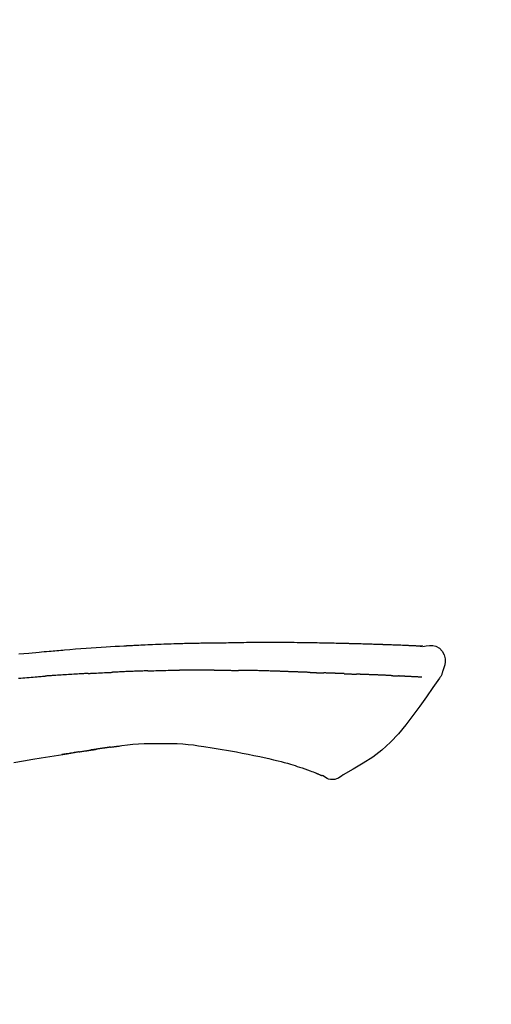
# Model space of a CAD drawing. Extents: x 84007 to 110129, y 210 to 8610.
# Drawn here: x 91733 to 91768, y 3212 to 3285 of the extents above; entities that cross this region are included whole.
import ezdxf

# ---------------------------------------------------------------- set-up
doc = ezdxf.new("R2010")
doc.units = 0
doc.header["$LTSCALE"] = 50
doc.header["$MEASUREMENT"] = 0
doc.layers.get('0').update_dxf_attribs({"linetype": 'CONTINUOUS'})
doc.layers.add('150-機器', color=8, linetype='CONTINUOUS')
doc.layers.add('166-寸法B', color=11, linetype='CONTINUOUS')
doc.styles.add('KH001', font='txt')
doc.dimstyles.new('KH1xx030', dxfattribs={"dimscale": 30, "dimtxt": 2, "dimasz": 0.6, "dimexe": 0.3, "dimexo": 1.2, "dimgap": 0.5, "dimtad": 3, "dimdec": 1, "dimdsep": 46, "dimlunit": 6, "dimtxsty": 'KH001', "dimblk": 'DOT', "dimcen": 1, "dimdle": 1, "dimclrd": 256, "dimclre": 256, "dimclrt": 256, "dimadec": 0, "dimazin": 0, "dimtfac": 1, "dimtdec": 1, "dimtix": 1, "dimtmove": 2, "dimatfit": 3, "dimldrblk": 'CLOSEDBLANK', "dimfxl": 1, "dimtolj": 1, "dimtzin": 0, "dimlwd": -1, "dimlwe": -1, "dimarcsym": 0})

# ---------------------------------------------------------------- blocks, each defined once
blk = doc.blocks.new('_Dot')
at = {"color": 0, "linetype": 'ByBlock', "lineweight": -2}
blk.add_line((-0.5, 0), (-1, 0), dxfattribs=at)
at = {"color": 0, "linetype": 'ByBlock', "const_width": 0.5}
blk.add_lwpolyline([(-0.25, 0, 1), (0.25, 0, 1)], format="xyb", close=True, dxfattribs=at)
blk = doc.blocks.new('*D53')
at = {"layer": '166-寸法B', "transparency": 16777216}
for p, q in [((91118.072, 3285.514), (91118.072, 3351.945)), ((92218.072, 3063.493), (92218.072, 3351.945)), ((92200.072, 3342.945), (91136.072, 3342.945))]:
    blk.add_line(p, q, dxfattribs=at)
at = {"layer": '166-寸法B', "transparency": 16777216, "xscale": 18, "yscale": 18, "zscale": 18, "rotation": 180}
blk.add_blockref('_Dot', (91118.072, 3342.945), dxfattribs=at)
at = {"layer": '166-寸法B', "transparency": 16777216, "xscale": 18, "yscale": 18, "zscale": 18}
blk.add_blockref('_Dot', (92218.072, 3342.945), dxfattribs=at)
at = {"layer": '166-寸法B', "transparency": 16777216, "insert": (91668.072, 3391.752), "char_height": 60, "attachment_point": 5, "style": 'KH001'}
blk.add_mtext('\\A1;1,100', dxfattribs=at)
blk = doc.blocks.new('_ClosedBlank')
at = {"color": 0, "linetype": 'ByBlock', "lineweight": -2}
for p, q in [((-1, 0.1667), (0, 0)), ((-1, 0.1667), (-1, -0.1667)), ((0, 0), (-1, -0.1667))]:
    blk.add_line(p, q, dxfattribs=at)

msp = doc.modelspace()

# ---------------------------------------------------------------- linework, layer by layer
at = {"layer": '150-機器', "color": 13, "linetype": 'Continuous'}
for points in [[(91762.811, 3238.354), (91762.811, 3238.355), (91762.811, 3238.357), (91762.811, 3238.358), (91762.81, 3238.359), (91762.805, 3238.366), (91762.794, 3238.367), (91762.78, 3238.364), (91762.764, 3238.36), (91762.701, 3238.35), (91762.649, 3238.354), (91762.602, 3238.364), (91762.552, 3238.371), (91762.485, 3238.375), (91762.418, 3238.378), (91762.351, 3238.381), (91762.284, 3238.384), (91762.233, 3238.387), (91762.183, 3238.389), (91762.133, 3238.391), (91762.082, 3238.393), (91762.068, 3238.394), (91762.053, 3238.395), (91762.038, 3238.395), (91762.023, 3238.396), (91762.022, 3238.396), (91762.021, 3238.396), (91762.019, 3238.396), (91762.018, 3238.396), (91762.017, 3238.396), (91762.016, 3238.396), (91762.014, 3238.396), (91762.013, 3238.396), (91762.012, 3238.397), (91762.011, 3238.397), (91762.01, 3238.397), (91762.009, 3238.397), (91762.008, 3238.397), (91762.006, 3238.397), (91762.005, 3238.397), (91762.004, 3238.397), (91762.003, 3238.397), (91762.002, 3238.397), (91762.001, 3238.397), (91762, 3238.397), (91761.998, 3238.397), (91761.997, 3238.397), (91761.996, 3238.397), (91761.995, 3238.397), (91761.994, 3238.397), (91761.993, 3238.397), (91761.992, 3238.397), (91761.99, 3238.397), (91761.989, 3238.398), (91761.988, 3238.398), (91761.987, 3238.398), (91761.986, 3238.398), (91761.98, 3238.398), (91761.975, 3238.398), (91761.97, 3238.398), (91761.964, 3238.399), (91761.948, 3238.399), (91761.932, 3238.4), (91761.916, 3238.401), (91761.9, 3238.402), (91761.872, 3238.403), (91761.845, 3238.405), (91761.817, 3238.406), (91761.789, 3238.407), (91761.749, 3238.409), (91761.71, 3238.411), (91761.67, 3238.413), (91761.63, 3238.415), (91761.546, 3238.418), (91761.463, 3238.422), (91761.38, 3238.425), (91761.296, 3238.429), (91761.189, 3238.433), (91761.081, 3238.437), (91760.974, 3238.441), (91760.866, 3238.445), (91760.775, 3238.449), (91760.684, 3238.452), (91760.592, 3238.455), (91760.501, 3238.459), (91760.468, 3238.46), (91760.435, 3238.461), (91760.402, 3238.462), (91760.369, 3238.463), (91760.366, 3238.463), (91760.363, 3238.464), (91760.36, 3238.464), (91760.357, 3238.464), (91760.356, 3238.464), (91760.355, 3238.464), (91760.354, 3238.464), (91760.353, 3238.464), (91760.352, 3238.464), (91760.35, 3238.464), (91760.349, 3238.464), (91760.348, 3238.464), (91760.347, 3238.464), (91760.346, 3238.464), (91760.345, 3238.464), (91760.344, 3238.464), (91760.342, 3238.464), (91760.341, 3238.464), (91760.34, 3238.464), (91760.339, 3238.464), (91760.338, 3238.464), (91760.337, 3238.464), (91760.336, 3238.465), (91760.334, 3238.465), (91760.324, 3238.465), (91760.314, 3238.465), (91760.304, 3238.466), (91760.294, 3238.466), (91760.269, 3238.467), (91760.243, 3238.468), (91760.217, 3238.468), (91760.191, 3238.469), (91760.153, 3238.47), (91760.115, 3238.472), (91760.077, 3238.473), (91760.04, 3238.474), (91760.005, 3238.476), (91759.97, 3238.477), (91759.936, 3238.478), (91759.901, 3238.48), (91759.871, 3238.481), (91759.841, 3238.482), (91759.811, 3238.483), (91759.781, 3238.484), (91759.751, 3238.485), (91759.72, 3238.486), (91759.69, 3238.487), (91759.66, 3238.488), (91759.609, 3238.49), (91759.557, 3238.492), (91759.506, 3238.494), (91759.455, 3238.496), (91759.379, 3238.498), (91759.304, 3238.501), (91759.228, 3238.504), (91759.152, 3238.506), (91759.05, 3238.51), (91758.947, 3238.513), (91758.844, 3238.516), (91758.742, 3238.52), (91758.615, 3238.523), (91758.489, 3238.527), (91758.362, 3238.531), (91758.236, 3238.535), (91758.123, 3238.538), (91758.01, 3238.541), (91757.898, 3238.544), (91757.785, 3238.547), (91757.695, 3238.549), (91757.606, 3238.551), (91757.516, 3238.553), (91757.426, 3238.555), (91757.377, 3238.556), (91757.328, 3238.557), (91757.279, 3238.558), (91757.23, 3238.559), (91757.129, 3238.561), (91757.029, 3238.564), (91756.929, 3238.566), (91756.829, 3238.569), (91756.681, 3238.573), (91756.532, 3238.576), (91756.384, 3238.58), (91756.236, 3238.583), (91756.052, 3238.587), (91755.868, 3238.591), (91755.684, 3238.594), (91755.5, 3238.597), (91755.323, 3238.6), (91755.146, 3238.603), (91754.97, 3238.606), (91754.793, 3238.609), (91754.591, 3238.612), (91754.389, 3238.616), (91754.187, 3238.619), (91753.984, 3238.622), (91753.747, 3238.625), (91753.51, 3238.628), (91753.273, 3238.631), (91753.036, 3238.632), (91752.766, 3238.634), (91752.496, 3238.635), (91752.226, 3238.635), (91751.955, 3238.635), (91751.67, 3238.635), (91751.384, 3238.636), (91751.099, 3238.636), (91750.813, 3238.636), (91750.548, 3238.636), (91750.284, 3238.636), (91750.019, 3238.635), (91749.754, 3238.633), (91749.534, 3238.63), (91749.315, 3238.627), (91749.095, 3238.623), (91748.875, 3238.618), (91748.717, 3238.615), (91748.56, 3238.611), (91748.402, 3238.607), (91748.245, 3238.604), (91748.12, 3238.602), (91747.995, 3238.6), (91747.87, 3238.598), (91747.745, 3238.596), (91747.64, 3238.594), (91747.535, 3238.593), (91747.43, 3238.592), (91747.325, 3238.591), (91747.211, 3238.59), (91747.098, 3238.589), (91746.984, 3238.588), (91746.87, 3238.587), (91746.742, 3238.586), (91746.614, 3238.585), (91746.486, 3238.583), (91746.357, 3238.582), (91746.223, 3238.58), (91746.089, 3238.578), (91745.955, 3238.575), (91745.821, 3238.573), (91745.705, 3238.571), (91745.589, 3238.568), (91745.473, 3238.566), (91745.357, 3238.563), (91745.247, 3238.561), (91745.138, 3238.558), (91745.028, 3238.556), (91744.918, 3238.553), (91744.775, 3238.549), (91744.632, 3238.545), (91744.489, 3238.541), (91744.346, 3238.536), (91744.164, 3238.53), (91743.982, 3238.524), (91743.8, 3238.518), (91743.618, 3238.511), (91743.409, 3238.503), (91743.201, 3238.495), (91742.992, 3238.486), (91742.783, 3238.477), (91742.602, 3238.47), (91742.422, 3238.462), (91742.241, 3238.453), (91742.06, 3238.445), (91741.914, 3238.438), (91741.769, 3238.431), (91741.623, 3238.424), (91741.477, 3238.416), (91741.387, 3238.412), (91741.297, 3238.407), (91741.207, 3238.402), (91741.116, 3238.398), (91741.062, 3238.395), (91741.008, 3238.392), (91740.954, 3238.389), (91740.9, 3238.386), (91740.877, 3238.385), (91740.854, 3238.384), (91740.831, 3238.382), (91740.808, 3238.381), (91740.771, 3238.379), (91740.734, 3238.377), (91740.697, 3238.375), (91740.66, 3238.373), (91740.33, 3238.355), (91739.999, 3238.337), (91739.668, 3238.319), (91739.337, 3238.3), (91738.967, 3238.277), (91738.596, 3238.252), (91738.225, 3238.227), (91737.855, 3238.2), (91737.457, 3238.169), (91737.06, 3238.137), (91736.663, 3238.105), (91736.266, 3238.072), (91736.123, 3238.06), (91735.98, 3238.048), (91735.836, 3238.036), (91735.693, 3238.024), (91735.549, 3238.011), (91735.406, 3237.999), (91735.262, 3237.986), (91735.118, 3237.973), (91734.933, 3237.957), (91734.748, 3237.94), (91734.563, 3237.923), (91734.377, 3237.906), (91733.622, 3237.837), (91732.866, 3237.766)], [(91762.743, 3238.361), (91762.731, 3238.361), (91762.719, 3238.362), (91762.708, 3238.363), (91762.696, 3238.363), (91762.66, 3238.365), (91762.624, 3238.367), (91762.588, 3238.369), (91762.552, 3238.371), (91762.485, 3238.375), (91762.418, 3238.378), (91762.351, 3238.381), (91762.284, 3238.384), (91762.233, 3238.387), (91762.183, 3238.389), (91762.133, 3238.391), (91762.082, 3238.393), (91762.068, 3238.394), (91762.053, 3238.395), (91762.038, 3238.395), (91762.023, 3238.396), (91762.022, 3238.396), (91762.021, 3238.396), (91762.019, 3238.396), (91762.018, 3238.396), (91762.017, 3238.396), (91762.016, 3238.396), (91762.014, 3238.396), (91762.013, 3238.396), (91762.012, 3238.397), (91762.011, 3238.397), (91762.01, 3238.397), (91762.009, 3238.397), (91762.008, 3238.397), (91762.006, 3238.397), (91762.005, 3238.397), (91762.004, 3238.397), (91762.003, 3238.397), (91762.002, 3238.397), (91762.001, 3238.397), (91762, 3238.397), (91761.998, 3238.397), (91761.997, 3238.397), (91761.996, 3238.397), (91761.995, 3238.397), (91761.994, 3238.397), (91761.993, 3238.397), (91761.992, 3238.397), (91761.99, 3238.397), (91761.989, 3238.398), (91761.988, 3238.398), (91761.987, 3238.398), (91761.986, 3238.398), (91761.98, 3238.398), (91761.975, 3238.398), (91761.97, 3238.398), (91761.964, 3238.399), (91761.948, 3238.399), (91761.932, 3238.4), (91761.916, 3238.401), (91761.9, 3238.402), (91761.872, 3238.403), (91761.845, 3238.405), (91761.817, 3238.406), (91761.789, 3238.407), (91761.749, 3238.409), (91761.71, 3238.411), (91761.67, 3238.413), (91761.63, 3238.415), (91761.594, 3238.416), (91761.557, 3238.418), (91761.521, 3238.419), (91761.485, 3238.421), (91761.459, 3238.422), (91761.434, 3238.423), (91761.408, 3238.424), (91761.382, 3238.425), (91761.381, 3238.425), (91761.38, 3238.425), (91761.379, 3238.425), (91761.378, 3238.425)], [(91762.807, 3238.356), (91763.061, 3238.401), (91763.311, 3238.429), (91763.554, 3238.423), (91763.784, 3238.364), (91764.034, 3238.214), (91764.244, 3237.992), (91764.397, 3237.726), (91764.476, 3237.439), (91764.478, 3237.211), (91764.437, 3236.986), (91764.366, 3236.763), (91764.282, 3236.541)], [(91738.014, 3236.347), (91737.969, 3236.345), (91737.925, 3236.342), (91737.88, 3236.34), (91737.835, 3236.338), (91737.746, 3236.333), (91737.656, 3236.328), (91737.567, 3236.324), (91737.478, 3236.319), (91737.344, 3236.311), (91737.21, 3236.304), (91737.077, 3236.296), (91736.943, 3236.288), (91736.81, 3236.28), (91736.676, 3236.273), (91736.543, 3236.264), (91736.41, 3236.256), (91736.277, 3236.248), (91736.144, 3236.24), (91736.011, 3236.231), (91735.878, 3236.223), (91735.746, 3236.214), (91735.614, 3236.205), (91735.481, 3236.196), (91735.349, 3236.187), (91735.261, 3236.181), (91735.173, 3236.175), (91735.085, 3236.168), (91734.997, 3236.162), (91734.953, 3236.159), (91734.909, 3236.156), (91734.865, 3236.153), (91734.821, 3236.15)], [(91738.014, 3236.347), (91738.064, 3236.35), (91738.114, 3236.352), (91738.164, 3236.355), (91738.214, 3236.357), (91738.314, 3236.362), (91738.414, 3236.368), (91738.515, 3236.373), (91738.615, 3236.378), (91738.765, 3236.385), (91738.916, 3236.392), (91739.066, 3236.399), (91739.217, 3236.406), (91739.318, 3236.41), (91739.418, 3236.415), (91739.519, 3236.419), (91739.619, 3236.423), (91739.67, 3236.425), (91739.72, 3236.427), (91739.77, 3236.43), (91739.821, 3236.432)], [(91741.001, 3236.487), (91740.953, 3236.486), (91740.906, 3236.484), (91740.859, 3236.482), (91740.812, 3236.48), (91740.714, 3236.476), (91740.615, 3236.472), (91740.517, 3236.468), (91740.419, 3236.463), (91740.321, 3236.459), (91740.222, 3236.454), (91740.124, 3236.449), (91740.026, 3236.443), (91739.975, 3236.441), (91739.924, 3236.438), (91739.873, 3236.436), (91739.822, 3236.433)], [(91742.443, 3236.538), (91742.407, 3236.537), (91742.371, 3236.535), (91742.336, 3236.534), (91742.3, 3236.533), (91742.224, 3236.531), (91742.148, 3236.529), (91742.072, 3236.526), (91741.996, 3236.524), (91741.876, 3236.52), (91741.755, 3236.516), (91741.635, 3236.512), (91741.515, 3236.508), (91741.431, 3236.504), (91741.346, 3236.501), (91741.262, 3236.498), (91741.178, 3236.494), (91741.133, 3236.493), (91741.089, 3236.491), (91741.045, 3236.489), (91741.001, 3236.487)], [(91742.443, 3236.538), (91742.471, 3236.538), (91742.498, 3236.539), (91742.526, 3236.54), (91742.553, 3236.541), (91742.605, 3236.542), (91742.657, 3236.544), (91742.708, 3236.546), (91742.76, 3236.547), (91742.886, 3236.551), (91743.012, 3236.555), (91743.138, 3236.558), (91743.264, 3236.562), (91743.431, 3236.567), (91743.597, 3236.572), (91743.764, 3236.576), (91743.931, 3236.58), (91744.073, 3236.582), (91744.216, 3236.583), (91744.358, 3236.585), (91744.501, 3236.586), (91744.569, 3236.587), (91744.637, 3236.588), (91744.705, 3236.589), (91744.774, 3236.589)], [(91745.929, 3236.596), (91745.883, 3236.596), (91745.837, 3236.596), (91745.791, 3236.596), (91745.745, 3236.596), (91745.649, 3236.596), (91745.553, 3236.596), (91745.457, 3236.595), (91745.36, 3236.595), (91745.264, 3236.594), (91745.168, 3236.593), (91745.071, 3236.592), (91744.975, 3236.591), (91744.925, 3236.591), (91744.874, 3236.59), (91744.824, 3236.59), (91744.774, 3236.589)], [(91747.337, 3236.59), (91747.312, 3236.59), (91747.286, 3236.59), (91747.261, 3236.59), (91747.235, 3236.59), (91747.182, 3236.591), (91747.128, 3236.591), (91747.075, 3236.592), (91747.021, 3236.592), (91746.937, 3236.593), (91746.853, 3236.593), (91746.769, 3236.594), (91746.684, 3236.594), (91746.593, 3236.595), (91746.501, 3236.595), (91746.409, 3236.596), (91746.317, 3236.596), (91746.253, 3236.596), (91746.19, 3236.596), (91746.126, 3236.596), (91746.062, 3236.596), (91746.029, 3236.596), (91745.996, 3236.596), (91745.963, 3236.596), (91745.929, 3236.596)], [(91747.337, 3236.59), (91747.385, 3236.589), (91747.433, 3236.589), (91747.481, 3236.588), (91747.529, 3236.588), (91747.595, 3236.587), (91747.66, 3236.587), (91747.726, 3236.586), (91747.791, 3236.585), (91747.856, 3236.585), (91747.922, 3236.584), (91747.987, 3236.584), (91748.053, 3236.583), (91748.07, 3236.583), (91748.088, 3236.583), (91748.105, 3236.583), (91748.123, 3236.583)], [(91748.123, 3236.583), (91748.166, 3236.582), (91748.208, 3236.582), (91748.251, 3236.582), (91748.294, 3236.581), (91748.379, 3236.581), (91748.465, 3236.58), (91748.55, 3236.579), (91748.636, 3236.578), (91748.721, 3236.577), (91748.807, 3236.576), (91748.892, 3236.575), (91748.977, 3236.573), (91749.02, 3236.573), (91749.063, 3236.572), (91749.105, 3236.572), (91749.148, 3236.571)], [(91749.665, 3236.57), (91749.65, 3236.57), (91749.636, 3236.57), (91749.622, 3236.57), (91749.608, 3236.57), (91749.579, 3236.57), (91749.55, 3236.57), (91749.522, 3236.57), (91749.493, 3236.57), (91749.45, 3236.57), (91749.407, 3236.57), (91749.364, 3236.57), (91749.321, 3236.57), (91749.292, 3236.57), (91749.263, 3236.57), (91749.235, 3236.571), (91749.206, 3236.571), (91749.191, 3236.571), (91749.177, 3236.571), (91749.163, 3236.571), (91749.148, 3236.571)], [(91752.477, 3236.494), (91752.451, 3236.495), (91752.426, 3236.496), (91752.4, 3236.497), (91752.374, 3236.498), (91752.322, 3236.5), (91752.27, 3236.502), (91752.218, 3236.504), (91752.167, 3236.505), (91752.078, 3236.508), (91751.99, 3236.511), (91751.902, 3236.513), (91751.814, 3236.516), (91751.708, 3236.519), (91751.602, 3236.522), (91751.496, 3236.525), (91751.39, 3236.529), (91751.266, 3236.532), (91751.142, 3236.536), (91751.018, 3236.54), (91750.893, 3236.544), (91750.778, 3236.547), (91750.662, 3236.551), (91750.547, 3236.555), (91750.431, 3236.558), (91750.349, 3236.56), (91750.267, 3236.562), (91750.185, 3236.563), (91750.104, 3236.566), (91750.056, 3236.569), (91750.008, 3236.571), (91749.961, 3236.573), (91749.913, 3236.573), (91749.882, 3236.573), (91749.852, 3236.572), (91749.821, 3236.571), (91749.79, 3236.571), (91749.769, 3236.571), (91749.748, 3236.57), (91749.727, 3236.57), (91749.706, 3236.57), (91749.696, 3236.57), (91749.686, 3236.57), (91749.675, 3236.57), (91749.665, 3236.57)], [(91754.473, 3236.421), (91754.457, 3236.422), (91754.441, 3236.423), (91754.425, 3236.423), (91754.409, 3236.424), (91754.376, 3236.425), (91754.344, 3236.426), (91754.312, 3236.427), (91754.28, 3236.429), (91754.231, 3236.43), (91754.182, 3236.432), (91754.133, 3236.434), (91754.084, 3236.436), (91754.035, 3236.437), (91753.986, 3236.439), (91753.937, 3236.441), (91753.888, 3236.443), (91753.838, 3236.445), (91753.789, 3236.446), (91753.739, 3236.448), (91753.69, 3236.45), (91753.64, 3236.452), (91753.59, 3236.454), (91753.541, 3236.455), (91753.491, 3236.457), (91753.441, 3236.459), (91753.391, 3236.461), (91753.34, 3236.463), (91753.29, 3236.464), (91753.24, 3236.466), (91753.19, 3236.468), (91753.139, 3236.47), (91753.089, 3236.472), (91753.038, 3236.474), (91752.988, 3236.475), (91752.937, 3236.477), (91752.886, 3236.479), (91752.835, 3236.481), (91752.784, 3236.483), (91752.733, 3236.485), (91752.682, 3236.487), (91752.648, 3236.488), (91752.614, 3236.489), (91752.58, 3236.49), (91752.546, 3236.492), (91752.529, 3236.492), (91752.511, 3236.493), (91752.494, 3236.493), (91752.477, 3236.494)], [(91754.473, 3236.421), (91754.488, 3236.421), (91754.502, 3236.42), (91754.516, 3236.42), (91754.53, 3236.419), (91754.559, 3236.418), (91754.587, 3236.417), (91754.615, 3236.416), (91754.644, 3236.415), (91754.686, 3236.414), (91754.728, 3236.412), (91754.77, 3236.411), (91754.813, 3236.409), (91754.855, 3236.408), (91754.897, 3236.406), (91754.939, 3236.405), (91754.981, 3236.403), (91755.022, 3236.402), (91755.064, 3236.4), (91755.106, 3236.399), (91755.147, 3236.397), (91755.189, 3236.395), (91755.23, 3236.394), (91755.272, 3236.392), (91755.313, 3236.391), (91755.341, 3236.39), (91755.368, 3236.389), (91755.395, 3236.388), (91755.423, 3236.387), (91755.437, 3236.386), (91755.45, 3236.386), (91755.464, 3236.385), (91755.478, 3236.385)], [(91756.164, 3236.362), (91756.147, 3236.363), (91756.129, 3236.363), (91756.112, 3236.364), (91756.094, 3236.365), (91756.062, 3236.366), (91756.029, 3236.367), (91755.997, 3236.368), (91755.964, 3236.369), (91755.918, 3236.371), (91755.872, 3236.372), (91755.825, 3236.374), (91755.779, 3236.376), (91755.739, 3236.377), (91755.7, 3236.378), (91755.66, 3236.379), (91755.62, 3236.381), (91755.596, 3236.381), (91755.571, 3236.382), (91755.547, 3236.383), (91755.522, 3236.384), (91755.511, 3236.384), (91755.5, 3236.384), (91755.489, 3236.385), (91755.478, 3236.385)], [(91756.974, 3236.331), (91756.955, 3236.331), (91756.937, 3236.332), (91756.918, 3236.333), (91756.9, 3236.334), (91756.864, 3236.335), (91756.828, 3236.337), (91756.793, 3236.338), (91756.757, 3236.34), (91756.704, 3236.342), (91756.652, 3236.344), (91756.599, 3236.346), (91756.547, 3236.348), (91756.498, 3236.35), (91756.449, 3236.352), (91756.4, 3236.353), (91756.351, 3236.355), (91756.32, 3236.356), (91756.288, 3236.358), (91756.256, 3236.359), (91756.225, 3236.36), (91756.209, 3236.36), (91756.194, 3236.361), (91756.179, 3236.362), (91756.164, 3236.362)], [(91756.974, 3236.331), (91756.988, 3236.33), (91757.001, 3236.329), (91757.015, 3236.329), (91757.029, 3236.328), (91757.056, 3236.327), (91757.084, 3236.326), (91757.112, 3236.325), (91757.14, 3236.324), (91757.195, 3236.321), (91757.251, 3236.319), (91757.306, 3236.317), (91757.361, 3236.314), (91757.424, 3236.311), (91757.488, 3236.308), (91757.551, 3236.305), (91757.615, 3236.303), (91757.664, 3236.302), (91757.712, 3236.3), (91757.761, 3236.299), (91757.81, 3236.298), (91757.832, 3236.297), (91757.854, 3236.296), (91757.875, 3236.296), (91757.897, 3236.295)], [(91758.381, 3236.274), (91758.372, 3236.274), (91758.364, 3236.275), (91758.356, 3236.275), (91758.347, 3236.275), (91758.33, 3236.276), (91758.312, 3236.276), (91758.295, 3236.277), (91758.277, 3236.277), (91758.249, 3236.278), (91758.221, 3236.279), (91758.193, 3236.281), (91758.165, 3236.282), (91758.133, 3236.283), (91758.101, 3236.285), (91758.069, 3236.286), (91758.037, 3236.288), (91758.014, 3236.289), (91757.991, 3236.29), (91757.969, 3236.291), (91757.946, 3236.293), (91757.934, 3236.293), (91757.922, 3236.294), (91757.909, 3236.295), (91757.897, 3236.295)], [(91760.473, 3236.187), (91760.456, 3236.188), (91760.438, 3236.189), (91760.42, 3236.19), (91760.403, 3236.191), (91760.367, 3236.192), (91760.331, 3236.194), (91760.295, 3236.196), (91760.259, 3236.197), (91760.203, 3236.2), (91760.146, 3236.202), (91760.089, 3236.205), (91760.033, 3236.208), (91759.972, 3236.21), (91759.912, 3236.213), (91759.852, 3236.216), (91759.792, 3236.218), (91759.727, 3236.221), (91759.663, 3236.224), (91759.599, 3236.226), (91759.535, 3236.229), (91759.467, 3236.232), (91759.399, 3236.235), (91759.331, 3236.238), (91759.263, 3236.24), (91759.202, 3236.243), (91759.142, 3236.245), (91759.082, 3236.248), (91759.021, 3236.25), (91758.971, 3236.252), (91758.92, 3236.254), (91758.87, 3236.256), (91758.82, 3236.258), (91758.781, 3236.26), (91758.743, 3236.261), (91758.705, 3236.262), (91758.667, 3236.264), (91758.63, 3236.265), (91758.594, 3236.267), (91758.558, 3236.268), (91758.522, 3236.269), (91758.498, 3236.27), (91758.474, 3236.271), (91758.45, 3236.272), (91758.427, 3236.272), (91758.415, 3236.273), (91758.404, 3236.273), (91758.392, 3236.274), (91758.381, 3236.274)], [(91760.473, 3236.187), (91760.483, 3236.187), (91760.493, 3236.186), (91760.502, 3236.186), (91760.512, 3236.185), (91760.531, 3236.185), (91760.551, 3236.184), (91760.57, 3236.183), (91760.589, 3236.182), (91760.617, 3236.181), (91760.645, 3236.179), (91760.673, 3236.178), (91760.701, 3236.177), (91760.728, 3236.175), (91760.754, 3236.174), (91760.781, 3236.173), (91760.808, 3236.171), (91760.834, 3236.17), (91760.86, 3236.169), (91760.886, 3236.168), (91760.912, 3236.166), (91760.928, 3236.165), (91760.945, 3236.165), (91760.962, 3236.164), (91760.978, 3236.163), (91760.987, 3236.163), (91760.995, 3236.162), (91761.003, 3236.162), (91761.011, 3236.161)], [(91764.282, 3236.54), (91764.273, 3236.493), (91764.264, 3236.447), (91764.254, 3236.401), (91764.242, 3236.356), (91764.227, 3236.309), (91764.209, 3236.263), (91764.188, 3236.217), (91764.165, 3236.174), (91764.138, 3236.129), (91764.109, 3236.085), (91764.078, 3236.043), (91764.046, 3236.001)], [(91732.843, 3235.993), (91733.029, 3236.009), (91733.178, 3236.021), (91733.327, 3236.034), (91733.476, 3236.046), (91733.625, 3236.058), (91733.774, 3236.07), (91733.924, 3236.082), (91734.073, 3236.094), (91734.222, 3236.105), (91734.322, 3236.113), (91734.422, 3236.12), (91734.521, 3236.127), (91734.621, 3236.135), (91734.671, 3236.138), (91734.721, 3236.142), (91734.771, 3236.146), (91734.821, 3236.15)], [(91764.041, 3236.004), (91763.56, 3235.308), (91763.075, 3234.614), (91762.583, 3233.922), (91762.08, 3233.235), (91761.552, 3232.544), (91760.999, 3231.875), (91760.411, 3231.242), (91759.779, 3230.661), (91759.105, 3230.146), (91758.391, 3229.68), (91757.651, 3229.246), (91756.897, 3228.829)], [(91761.343, 3236.142), (91761.335, 3236.143), (91761.326, 3236.143), (91761.317, 3236.144), (91761.308, 3236.144), (91761.291, 3236.145), (91761.273, 3236.146), (91761.255, 3236.147), (91761.238, 3236.148), (91761.21, 3236.15), (91761.182, 3236.151), (91761.155, 3236.153), (91761.127, 3236.155), (91761.108, 3236.156), (91761.089, 3236.157), (91761.069, 3236.158), (91761.05, 3236.159), (91761.041, 3236.16), (91761.031, 3236.16), (91761.021, 3236.161), (91761.011, 3236.161)], [(91762.743, 3236.07), (91762.731, 3236.07), (91762.719, 3236.071), (91762.707, 3236.071), (91762.695, 3236.072), (91762.67, 3236.073), (91762.646, 3236.074), (91762.621, 3236.076), (91762.597, 3236.077), (91762.557, 3236.079), (91762.518, 3236.081), (91762.478, 3236.083), (91762.438, 3236.085), (91762.396, 3236.087), (91762.354, 3236.089), (91762.312, 3236.091), (91762.27, 3236.093), (91762.226, 3236.096), (91762.181, 3236.098), (91762.136, 3236.1), (91762.092, 3236.103), (91762.044, 3236.105), (91761.996, 3236.108), (91761.949, 3236.11), (91761.901, 3236.112), (91761.861, 3236.115), (91761.821, 3236.117), (91761.781, 3236.119), (91761.741, 3236.121), (91761.71, 3236.122), (91761.679, 3236.124), (91761.648, 3236.125), (91761.617, 3236.127), (91761.595, 3236.128), (91761.573, 3236.129), (91761.552, 3236.13), (91761.53, 3236.132), (91761.507, 3236.133), (91761.485, 3236.134), (91761.462, 3236.135), (91761.439, 3236.137), (91761.423, 3236.138), (91761.407, 3236.138), (91761.391, 3236.139), (91761.376, 3236.14), (91761.367, 3236.141), (91761.359, 3236.141), (91761.351, 3236.142), (91761.343, 3236.142)], [(91740.107, 3230.939), (91740.513, 3231), (91740.92, 3231.056), (91741.328, 3231.103), (91741.736, 3231.137), (91742.148, 3231.155), (91742.56, 3231.16), (91742.973, 3231.157), (91743.386, 3231.148)], [(91743.385, 3231.148), (91743.795, 3231.153), (91744.204, 3231.154), (91744.612, 3231.146), (91745.02, 3231.125), (91745.414, 3231.088), (91745.806, 3231.04), (91746.198, 3230.983), (91746.59, 3230.922)], [(91732.511, 3229.731), (91733.207, 3229.856), (91733.903, 3229.978), (91734.538, 3230.085), (91735.174, 3230.19), (91735.81, 3230.292), (91736.446, 3230.393), (91736.718, 3230.436), (91736.991, 3230.478), (91737.263, 3230.521), (91737.536, 3230.563), (91737.614, 3230.575), (91737.692, 3230.587), (91737.77, 3230.599), (91737.847, 3230.61), (91737.876, 3230.615), (91737.904, 3230.619), (91737.933, 3230.624), (91737.961, 3230.628), (91737.964, 3230.628), (91737.967, 3230.629), (91737.969, 3230.629), (91737.972, 3230.629), (91737.973, 3230.63), (91737.974, 3230.63), (91737.975, 3230.63), (91737.976, 3230.63), (91737.977, 3230.63), (91737.979, 3230.63), (91737.98, 3230.631), (91737.981, 3230.631), (91737.983, 3230.631), (91737.985, 3230.631), (91737.987, 3230.632), (91737.99, 3230.632), (91738.008, 3230.635), (91738.026, 3230.637), (91738.044, 3230.64), (91738.062, 3230.643), (91738.079, 3230.645), (91738.097, 3230.648), (91738.115, 3230.651), (91738.132, 3230.653), (91738.147, 3230.655), (91738.162, 3230.658), (91738.176, 3230.66), (91738.191, 3230.662)], [(91737.346, 3230.532), (91737.343, 3230.531), (91737.34, 3230.531), (91737.338, 3230.53), (91737.335, 3230.53), (91737.289, 3230.523), (91737.243, 3230.516), (91737.198, 3230.508), (91737.152, 3230.501), (91737.064, 3230.487), (91736.975, 3230.473), (91736.887, 3230.459), (91736.799, 3230.445), (91736.695, 3230.429), (91736.591, 3230.412), (91736.488, 3230.395), (91736.384, 3230.378), (91736.323, 3230.368), (91736.263, 3230.358), (91736.202, 3230.349), (91736.142, 3230.339), (91736.123, 3230.336), (91736.105, 3230.333), (91736.087, 3230.33), (91736.068, 3230.327)], [(91737.346, 3230.532), (91737.354, 3230.533), (91737.363, 3230.534), (91737.371, 3230.536), (91737.38, 3230.537), (91737.454, 3230.549), (91737.529, 3230.56), (91737.604, 3230.572), (91737.678, 3230.584), (91737.784, 3230.6), (91737.889, 3230.616), (91737.995, 3230.633), (91738.101, 3230.649), (91738.198, 3230.664), (91738.295, 3230.678), (91738.393, 3230.693), (91738.49, 3230.707), (91738.521, 3230.712), (91738.552, 3230.717), (91738.583, 3230.721), (91738.614, 3230.726)], [(91737.346, 3230.532), (91737.346, 3230.532), (91737.346, 3230.532), (91737.346, 3230.532), (91737.346, 3230.532), (91737.346, 3230.532), (91737.346, 3230.532), (91737.346, 3230.532), (91737.346, 3230.532)], [(91739.667, 3230.88), (91739.661, 3230.879), (91739.654, 3230.878), (91739.647, 3230.877), (91739.641, 3230.877), (91739.629, 3230.875), (91739.616, 3230.873), (91739.604, 3230.871), (91739.592, 3230.87), (91739.576, 3230.867), (91739.559, 3230.865), (91739.543, 3230.862), (91739.526, 3230.86), (91739.513, 3230.858), (91739.5, 3230.856), (91739.487, 3230.854), (91739.474, 3230.853), (91739.452, 3230.849), (91739.43, 3230.846), (91739.407, 3230.843), (91739.385, 3230.84), (91739.352, 3230.835), (91739.319, 3230.83), (91739.287, 3230.825), (91739.254, 3230.821), (91739.21, 3230.814), (91739.166, 3230.808), (91739.121, 3230.801), (91739.077, 3230.795), (91739.033, 3230.788), (91738.989, 3230.782), (91738.945, 3230.775), (91738.902, 3230.769), (91738.858, 3230.762), (91738.814, 3230.756), (91738.771, 3230.749), (91738.727, 3230.743), (91738.684, 3230.736), (91738.641, 3230.73), (91738.598, 3230.724), (91738.555, 3230.717), (91738.51, 3230.71), (91738.464, 3230.704), (91738.419, 3230.697), (91738.374, 3230.69), (91738.343, 3230.685), (91738.312, 3230.681), (91738.281, 3230.676), (91738.25, 3230.671), (91738.234, 3230.669), (91738.217, 3230.666), (91738.2, 3230.664), (91738.184, 3230.661)], [(91738.246, 3230.67), (91738.276, 3230.675), (91738.307, 3230.68), (91738.338, 3230.684), (91738.369, 3230.689), (91738.399, 3230.694), (91738.43, 3230.698), (91738.461, 3230.703), (91738.492, 3230.708), (91738.523, 3230.712), (91738.553, 3230.717), (91738.584, 3230.722), (91738.615, 3230.726)], [(91739.667, 3230.88), (91739.726, 3230.889), (91739.784, 3230.897), (91739.842, 3230.906), (91739.9, 3230.914), (91739.958, 3230.922), (91740.016, 3230.929), (91740.074, 3230.937), (91740.133, 3230.944), (91740.191, 3230.951), (91740.25, 3230.957), (91740.308, 3230.964), (91740.366, 3230.97)], [(91746.59, 3230.922), (91747.193, 3230.823), (91747.796, 3230.724), (91748.4, 3230.624), (91749.003, 3230.525)], [(91749.003, 3230.525), (91749.432, 3230.441), (91749.862, 3230.356), (91750.291, 3230.271), (91750.721, 3230.186)], [(91750.721, 3230.186), (91751.062, 3230.106), (91751.404, 3230.026), (91751.746, 3229.946), (91752.087, 3229.865)], [(91752.087, 3229.865), (91752.316, 3229.807), (91752.544, 3229.747), (91752.772, 3229.684), (91752.999, 3229.618), (91753.169, 3229.565), (91753.339, 3229.511), (91753.508, 3229.454), (91753.677, 3229.398)], [(91753.677, 3229.398), (91753.877, 3229.335), (91754.077, 3229.271), (91754.275, 3229.203), (91754.471, 3229.13), (91754.583, 3229.086), (91754.695, 3229.039), (91754.806, 3228.991), (91754.917, 3228.943)], [(91754.924, 3228.94), (91754.946, 3228.931), (91754.968, 3228.923), (91754.99, 3228.914), (91755.012, 3228.905), (91755.048, 3228.89), (91755.084, 3228.876), (91755.121, 3228.861), (91755.157, 3228.847), (91755.194, 3228.831), (91755.231, 3228.814), (91755.269, 3228.798), (91755.309, 3228.786), (91755.325, 3228.784), (91755.34, 3228.782), (91755.354, 3228.776), (91755.366, 3228.763), (91755.368, 3228.761), (91755.369, 3228.758), (91755.37, 3228.757), (91755.372, 3228.756), (91755.373, 3228.757), (91755.373, 3228.758), (91755.374, 3228.76), (91755.375, 3228.761)], [(91756.897, 3228.829), (91756.785, 3228.74), (91756.67, 3228.656), (91756.55, 3228.583), (91756.422, 3228.526), (91756.277, 3228.488), (91756.126, 3228.473), (91755.974, 3228.483), (91755.828, 3228.516), (91755.709, 3228.564), (91755.596, 3228.625), (91755.487, 3228.695), (91755.38, 3228.769)]]:
    msp.add_lwpolyline(points, dxfattribs=at)

# ---------------------------------------------------------------- dimensions: what is measured, and where the dimension line sits
at = {"layer": '166-寸法B'}
dim = msp.add_linear_dim(base=(91118.072, 3342.945), p1=(92218.072, 3027.493), p2=(91118.072, 3249.514), angle=180, dimstyle='KH1xx030', dxfattribs=at)
dim.commit()
dim.dimension.update_dxf_attribs({"geometry": '*D53', "text_midpoint": (91668.072, 3391.752)})

doc.saveas('drawing.dxf')
